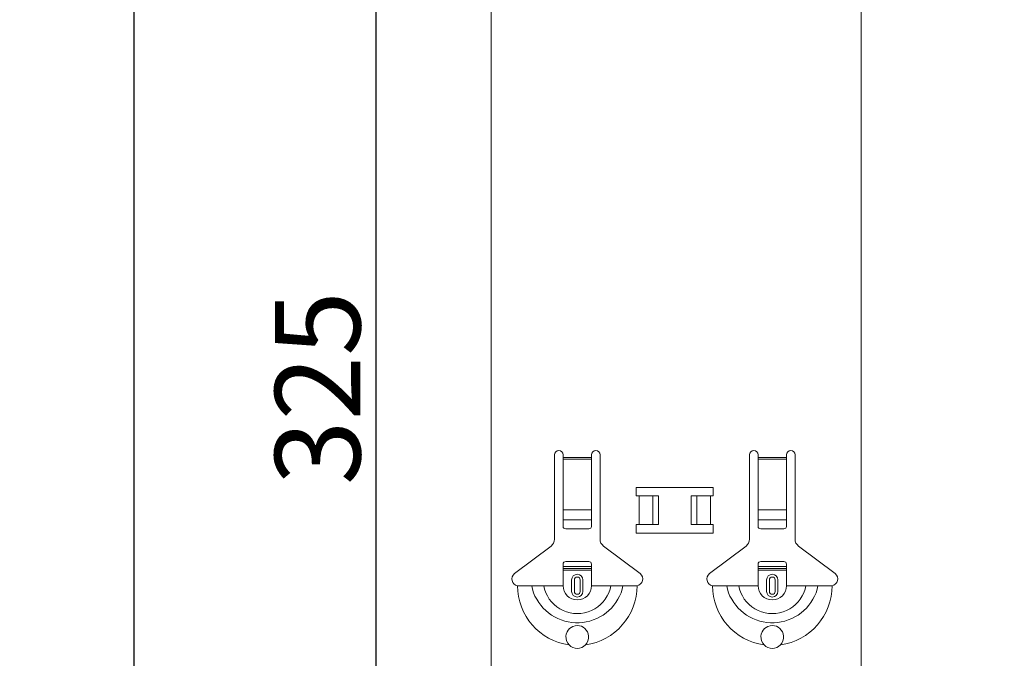
# Model space of a CAD drawing. Units: metres. Extents: x 5.37 to 9.57, y -5.52 to 0.42.
# Drawn here: x 7.02 to 7.37, y -2.92 to -2.7 of the extents above; entities that cross this region are included whole.
import ezdxf

# ---------------------------------------------------------------- set-up
doc = ezdxf.new("R2010")
doc.units = ezdxf.units.M
doc.header["$PDMODE"] = 65
doc.linetypes.add('AUSGEZOGEN', pattern=[0])
doc.linetypes.add('GESTRICHELT', pattern=[0.04, 0.03, -0.01])
doc.layers.add('XR$1$Sichtbar schmal (ISO)', color=7, linetype='AUSGEZOGEN', lineweight=35)
doc.layers.add('XR$1$STANDARD_1', color=7, linetype='AUSGEZOGEN', lineweight=18)
doc.styles.add('ARIAL', font='ARIAL.TTF')
doc.dimstyles.new('DIMSTYLE_4', dxfattribs={"dimtxt": 0.03, "dimasz": 0.015, "dimexe": 0, "dimexo": 1e-06, "dimgap": 0.015, "dimtad": 2, "dimdec": 0, "dimlfac": 1000, "dimrnd": 1, "dimzin": 12, "dimdsep": 46, "dimtxsty": 'ARIAL', "dimblk1": 'ALL_ML_STRICH', "dimblk2": 'ALL_ML_STRICH', "dimsah": 1, "dimcen": 0, "dimse1": 1, "dimse2": 1, "dimclrd": 7, "dimclre": 7, "dimclrt": 7, "dimadec": 0, "dimazin": 0, "dimtfac": 1, "dimtdec": 0, "dimtix": 1, "dimtmove": 2, "dimatfit": 3, "dimfxl": 0, "dimtzin": 0, "dimlwd": 0, "dimlwe": 18, "dimarcsym": 0})

# ---------------------------------------------------------------- blocks, each defined once
blk = doc.blocks.new('ALL_ML_STRICH')
at = {"color": 0, "linetype": 'ByBlock', "lineweight": -2}
for p, q in [((0, -0.5), (0, 0.5)), ((-0.3, -0.3), (0.3, 0.3)), ((-1, 0), (0.5, 0))]:
    blk.add_line(p, q, dxfattribs=at)
blk = doc.blocks.new('*D38')
at = {"layer": 'DEFPOINTS', "color": 7, "linetype": 'AUSGEZOGEN', "lineweight": 18, "transparency": 33554687}
for p in [(7.346185167521609, -2.662646973418981), (7.149264274520086, -2.987646973418981), (7.354185167521609, -2.987646973418981)]:
    blk.add_point(p, dxfattribs=at)
at = {"layer": 'XR$1$STANDARD_1', "color": 7, "linetype": 'AUSGEZOGEN', "lineweight": -2, "transparency": 33554687}
blk.add_line((7.149264274520086, -2.987646973418981), (7.149264274520086, -2.662646973418981), dxfattribs=at)
at = {"layer": 'XR$1$STANDARD_1', "color": 7, "linetype": 'AUSGEZOGEN', "lineweight": 18, "transparency": 33554687, "xscale": 0.015, "yscale": 0.015, "zscale": 0.015}
for p, rotation in [((7.149264274520086, -2.662646973418981), 90), ((7.149264274520086, -2.987646973418981), 270)]:
    blk.add_blockref('ALL_ML_STRICH', p, dxfattribs=dict(at, rotation=rotation))
at = {"layer": 'XR$1$STANDARD_1', "color": 7, "linetype": 'AUSGEZOGEN', "lineweight": 18, "transparency": 33554687, "insert": (7.128732214492804, -2.827770438630441), "char_height": 0.03, "width": 0.09, "attachment_point": 5, "rotation": 90, "style": 'ARIAL'}
blk.add_mtext('\\A1;{325}', dxfattribs=at)
blk = doc.blocks.new('*D45')
at = {"layer": 'DEFPOINTS', "color": 7, "linetype": 'AUSGEZOGEN', "lineweight": 18, "transparency": 33554687}
for p in [(7.369935167521606, -0.9866430697071314), (7.064264274520086, -3.90364306970713), (7.369935167521606, -3.90364306970713)]:
    blk.add_point(p, dxfattribs=at)
at = {"layer": 'XR$1$STANDARD_1', "color": 7, "linetype": 'AUSGEZOGEN', "lineweight": -2, "transparency": 33554687}
blk.add_line((7.064264274520086, -3.90364306970713), (7.064264274520086, -0.9866430697071314), dxfattribs=at)
at = {"layer": 'XR$1$STANDARD_1', "color": 7, "linetype": 'AUSGEZOGEN', "lineweight": 18, "transparency": 33554687, "xscale": 0.015, "yscale": 0.015, "zscale": 0.015}
for p, rotation in [((7.064264274520086, -0.9866430697071314), 90), ((7.064264274520086, -3.90364306970713), 270)]:
    blk.add_blockref('ALL_ML_STRICH', p, dxfattribs=dict(at, rotation=rotation))
at = {"layer": 'XR$1$STANDARD_1', "color": 7, "linetype": 'AUSGEZOGEN', "lineweight": 18, "transparency": 33554687, "insert": (7.043752678340006, -2.448808144741238), "char_height": 0.03, "width": 0.12, "attachment_point": 5, "rotation": 90, "style": 'ARIAL'}
blk.add_mtext('\\A1;{2917}', dxfattribs=at)

msp = doc.modelspace()

# ---------------------------------------------------------------- linework, layer by layer
at = {"layer": 'XR$1$Sichtbar schmal (ISO)', "color": 7, "linetype": 'AUSGEZOGEN', "lineweight": 18, "transparency": 33554687}
for p, q in [((7.189682439075193, -0.9866430697071306), (7.189682439075193, -3.90364306970713)), ((7.319682439075193, -0.9866430697071306), (7.319682439075193, -3.90364306970713))]:
    msp.add_line(p, q, dxfattribs=at)
at = {"layer": 'XR$1$STANDARD_1', "color": 7, "linetype": 'AUSGEZOGEN', "lineweight": 18, "transparency": 33554687}
for p, q in [((7.211932439075194, -2.880823986666631), (7.211932439075194, -2.851146973418981)), ((7.214932439075194, -2.851146973418981), (7.214932439075194, -2.852146973418981)), ((7.214932439075194, -2.852146973418981), (7.214932439075194, -2.852714822192822)), ((7.214932439075194, -2.852714822192822), (7.214932439075194, -2.870455102882421)), ((7.224932439075194, -2.852146973418981), (7.224932439075194, -2.851146973418981)), ((7.224932439075194, -2.852714822192822), (7.224932439075194, -2.852146973418981)), ((7.224932439075194, -2.870455102882421), (7.224932439075194, -2.852714822192822)), ((7.227932439075194, -2.851146973418981), (7.227932439075194, -2.880823986666631)), ((7.280432439075193, -2.880823986666631), (7.280432439075193, -2.851146973418981)), ((7.283432439075193, -2.851146973418981), (7.283432439075193, -2.852146973418981)), ((7.283432439075193, -2.852146973418981), (7.283432439075193, -2.852714822192822)), ((7.283432439075193, -2.852714822192822), (7.283432439075193, -2.870455102882421)), ((7.293432439075194, -2.852146973418981), (7.293432439075194, -2.851146973418981)), ((7.293432439075194, -2.852714822192822), (7.293432439075194, -2.852146973418981)), ((7.293432439075194, -2.870455102882421), (7.293432439075194, -2.852714822192822)), ((7.296432439075193, -2.851146973418981), (7.296432439075193, -2.880823986666631)), ((7.214932439075194, -2.87408115592764), (7.214932439075194, -2.870455102882421)), ((7.224932439075194, -2.870455102882421), (7.224932439075194, -2.87408115592764)), ((7.283432439075193, -2.87408115592764), (7.283432439075193, -2.870455102882421)), ((7.293432439075194, -2.870455102882421), (7.293432439075194, -2.87408115592764)), ((7.214932439075194, -2.87408115592764), (7.214932439075194, -2.876364424319253)), ((7.224932439075194, -2.876364424319253), (7.224932439075194, -2.87408115592764)), ((7.283432439075193, -2.87408115592764), (7.283432439075193, -2.876364424319253)), ((7.293432439075194, -2.876364424319253), (7.293432439075194, -2.87408115592764)), ((7.215932439075194, -2.877146973418982), (7.223932439075194, -2.877146973418982)), ((7.284432439075194, -2.877146973418982), (7.292432439075194, -2.877146973418982)), ((7.197876535655305, -2.892911614440711), (7.210737884144655, -2.883219893196781)), ((7.229126994005743, -2.883219893196781), (7.241988342495093, -2.892911614440711)), ((7.266376535655305, -2.892911614440711), (7.279237884144655, -2.883219893196781)), ((7.297626994005743, -2.883219893196781), (7.310488342495093, -2.892911614440711)), ((7.214932439075194, -2.890446973418982), (7.214932439075194, -2.889646973418981)), ((7.214932439075194, -2.891146973418981), (7.214932439075194, -2.890446973418982)), ((7.214932439075194, -2.890446973418982), (7.224932439075194, -2.890446973418982)), ((7.224932439075194, -2.891146973418981), (7.214932439075194, -2.891146973418981)), ((7.214932439075194, -2.897146973418982), (7.214932439075194, -2.891146973418981)), ((7.223932439075194, -2.888646973418981), (7.215932439075194, -2.888646973418981)), ((7.224932439075194, -2.889646973418981), (7.224932439075194, -2.890446973418982)), ((7.224932439075194, -2.890446973418982), (7.224932439075194, -2.891146973418981)), ((7.224932439075194, -2.897146973418982), (7.224932439075194, -2.891146973418981)), ((7.283432439075193, -2.890446973418982), (7.283432439075193, -2.889646973418981)), ((7.283432439075193, -2.891146973418981), (7.283432439075193, -2.890446973418982)), ((7.283432439075193, -2.890446973418982), (7.293432439075194, -2.890446973418982)), ((7.293432439075194, -2.891146973418981), (7.283432439075193, -2.891146973418981)), ((7.283432439075193, -2.897146973418982), (7.283432439075193, -2.891146973418981)), ((7.292432439075194, -2.888646973418981), (7.284432439075194, -2.888646973418981)), ((7.293432439075194, -2.889646973418981), (7.293432439075194, -2.890446973418982)), ((7.293432439075194, -2.890446973418982), (7.293432439075194, -2.891146973418981)), ((7.293432439075194, -2.897146973418982), (7.293432439075194, -2.891146973418981)), ((7.198932438121523, -2.897146988677771), (7.203979668842043, -2.897146988677771)), ((7.203979668842043, -2.897146988677771), (7.208202796207152, -2.897146988677771)), ((7.208202796207152, -2.897146988677771), (7.21493243955203, -2.897146988677771)), ((7.217932439075193, -2.899146973418981), (7.217932439075193, -2.895146973418981)), ((7.221932439075194, -2.895146973418981), (7.221932439075194, -2.899146973418981)), ((7.231662080512725, -2.897146988677771), (7.224932439552031, -2.897146988677771)), ((7.235885207877844, -2.897146988677771), (7.231662080512725, -2.897146988677771)), ((7.240932439194403, -2.897146988677771), (7.235885207877844, -2.897146988677771)), ((7.267432438955985, -2.897146988677771), (7.272479670272551, -2.897146988677771)), ((7.272479670272551, -2.897146988677771), (7.276702797637663, -2.897146988677771)), ((7.276702797637663, -2.897146988677771), (7.283432438598364, -2.897146988677771)), ((7.286432439075194, -2.899146973418981), (7.286432439075194, -2.895146973418981)), ((7.290432439075194, -2.895146973418981), (7.290432439075194, -2.899146973418981)), ((7.300162081943243, -2.897146988677771), (7.293432438598364, -2.897146988677771)), ((7.304385209308355, -2.897146988677771), (7.300162081943243, -2.897146988677771)), ((7.309432440028876, -2.897146988677771), (7.304385209308355, -2.897146988677771))]:
    msp.add_line(p, q, dxfattribs=at)
at = {"layer": 'XR$1$STANDARD_1', "color": 7, "linetype": 'AUSGEZOGEN', "lineweight": 13, "transparency": 33554687}
for p, q in [((7.214932439075194, -2.852146973418981), (7.224932439075194, -2.852146973418981)), ((7.224932439075194, -2.852714822192822), (7.214932439075194, -2.852714822192822)), ((7.283432439075193, -2.852146973418981), (7.293432439075194, -2.852146973418981)), ((7.293432439075194, -2.852714822192822), (7.283432439075193, -2.852714822192822)), ((7.214932439075194, -2.870455102882421), (7.224932439075194, -2.870455102882421)), ((7.283432439075193, -2.870455102882421), (7.293432439075194, -2.870455102882421)), ((7.214932439075194, -2.87408115592764), (7.224932439075194, -2.87408115592764)), ((7.283432439075193, -2.87408115592764), (7.293432439075194, -2.87408115592764)), ((7.218907118509673, -2.899146973418981), (7.218907118509673, -2.895146973418981)), ((7.220957759640711, -2.895146973418981), (7.220957759640711, -2.899146973418981)), ((7.287407118509673, -2.899146973418981), (7.287407118509673, -2.895146973418981)), ((7.289457759640711, -2.895146973418981), (7.289457759640711, -2.899146973418981))]:
    msp.add_line(p, q, dxfattribs=at)
at = {"layer": 'XR$1$STANDARD_1', "color": 250, "linetype": 'AUSGEZOGEN', "lineweight": 18, "true_color": 0x2d2d2d, "transparency": 33554687}
for p, q in [((7.240663692172507, -2.865645944373303), (7.248441233678146, -2.865645944373303)), ((7.241667467854896, -2.865645944373303), (7.241667467854896, -2.875648002464659)), ((7.246487228038786, -2.865645944373303), (7.246487228038786, -2.875648002464659)), ((7.248441229110882, -2.865645944373303), (7.248441229110882, -2.875648002464659)), ((7.259923674616213, -2.865645944373303), (7.267701216121852, -2.865645944373303)), ((7.259923674616213, -2.865645944373303), (7.259923674616213, -2.875648002464659)), ((7.261935084408156, -2.865645944373303), (7.261935084408156, -2.875648002464659)), ((7.2666974358722, -2.865645944373303), (7.2666974358722, -2.875648002464659)), ((7.248441229110882, -2.87564818063016), (7.240663687605243, -2.87564818063016)), ((7.267701211554588, -2.87564818063016), (7.259923670048949, -2.87564818063016))]:
    msp.add_line(p, q, dxfattribs=at)
at = {"layer": 'XR$1$STANDARD_1', "color": 7, "linetype": 'GESTRICHELT', "lineweight": 13, "transparency": 33554687}
for p, q in [((7.214932439075194, -2.891691963378782), (7.224932439075194, -2.891691963378782)), ((7.283432439075193, -2.891691963378782), (7.293432439075194, -2.891691963378782))]:
    msp.add_line(p, q, dxfattribs=at)
at = {"layer": 'XR$1$STANDARD_1', "color": 250, "linetype": 'AUSGEZOGEN', "lineweight": 18, "true_color": 0x2d2d2d, "transparency": 33554687}
for points in [[(7.240663692172507, -2.865645944373303), (7.240663692172507, -2.862629997998185), (7.26770118597788, -2.862629997998185), (7.26770118597788, -2.865645944373303)], [(7.267701211554588, -2.87564818063016), (7.267701211554588, -2.878664127005278), (7.240663717749216, -2.878664127005278), (7.240663717749216, -2.87564818063016)]]:
    msp.add_lwpolyline(points, dxfattribs=at)
at = {"layer": 'XR$1$STANDARD_1', "color": 7, "linetype": 'AUSGEZOGEN', "lineweight": 13, "transparency": 33554687}
for points in [[(7.203979668842047, -2.897146988677771), (7.204196105228155, -2.898396721648971), (7.204570861087523, -2.89961437301615), (7.205077042804442, -2.900793648528852), (7.205687761531554, -2.9019284828184), (7.206377802119932, -2.903012657928261), (7.207138076053343, -2.904039994048872), (7.207968411670416, -2.905004387664591), (7.208868725524633, -2.905899658965861), (7.209838876949034, -2.906719704437052), (7.210875396953313, -2.90745948867777), (7.211970088706694, -2.908115692901411), (7.213114400134764, -2.908684960174361), (7.214299772010534, -2.90916404800394), (7.215517840610235, -2.909549980926311), (7.216761136279784, -2.909841156768592), (7.218022449241365, -2.91003643112162), (7.219294574485502, -2.910134659576211), (7.220570304618566, -2.910134659576212), (7.221842429862707, -2.91003643112162), (7.223103742824286, -2.909841156768592), (7.224347038493834, -2.909549980926311), (7.225565104709356, -2.90916404800394), (7.226750478969305, -2.908684960174361), (7.227894788013182, -2.90811569290141), (7.228989482150762, -2.907459488677771), (7.230026002155035, -2.906719704437051), (7.230996152387343, -2.90589965896586), (7.231896467433653, -2.905004387664591), (7.232726800666533, -2.904039994048871), (7.233487074599943, -2.903012657928261), (7.234177117572515, -2.901928482818401), (7.234787835107534, -2.900793648528852), (7.235294019208632, -2.89961437301615), (7.235668775068014, -2.89839672164897), (7.235885207877844, -2.897146988677771)], [(7.208202796207152, -2.897146988677771), (7.208428244815558, -2.8983990486143), (7.208848996387205, -2.899610367584021), (7.209421971069067, -2.900767098235881), (7.210107856021605, -2.90185577468852), (7.210893717036924, -2.902864456939492), (7.211777873264044, -2.903781739043982), (7.212758229003637, -2.904596558379919), (7.213825361953466, -2.905300255584511), (7.214963886962614, -2.90588630752543), (7.216158263908118, -2.9063482673643), (7.217393617854803, -2.906681137847691), (7.218656215892516, -2.906882477569372), (7.219932439552038, -2.906950074004921), (7.221208660827368, -2.906882477569371), (7.222471261249273, -2.906681137847691), (7.223706615195952, -2.9063482673643), (7.224900989757262, -2.905886307525431), (7.226039517150602, -2.905300255584511), (7.227106650100431, -2.904596558379922), (7.228087005840025, -2.903781739043982), (7.228971160875044, -2.902864456939491), (7.229757021890364, -2.90185577468852), (7.230442906842916, -2.900767098235881), (7.231015881524764, -2.899610367584021), (7.231436634288512, -2.8983990486143), (7.231662080512725, -2.897146988677772)], [(7.272479670272558, -2.897146988677771), (7.272696103082384, -2.89839672164897), (7.273070860133855, -2.89961437301615), (7.273577044234953, -2.900793648528852), (7.274187760577886, -2.901928482818401), (7.274877803550444, -2.903012657928261), (7.275638077483855, -2.904039994048871), (7.276468410716734, -2.905004387664591), (7.277368725763044, -2.90589965896586), (7.278338875995367, -2.906719704437051), (7.279375395999632, -2.90745948867777), (7.280470090137205, -2.90811569290141), (7.281614401565283, -2.908684960174361), (7.282799773441046, -2.909164048003952), (7.284017839656554, -2.909549980926311), (7.285261135326117, -2.909841156768591), (7.286522448287695, -2.91003643112162), (7.287794573531835, -2.910134659576212), (7.289070303664885, -2.910134659576212), (7.290342428909033, -2.91003643112162), (7.291603741870603, -2.909841156768591), (7.292847037540167, -2.909549980926311), (7.294065106139867, -2.90916404800394), (7.295250478015624, -2.908684960174361), (7.296394789443694, -2.908115692901411), (7.297489483581274, -2.90745948867777), (7.298526001201354, -2.906719704437052), (7.299496152625765, -2.90589965896586), (7.300396466479986, -2.905004387664591), (7.301226802097045, -2.904039994048871), (7.301987076030455, -2.903012657928262), (7.302677116618834, -2.901928482818401), (7.303287835345952, -2.900793648528852), (7.303794017062865, -2.899614373016152), (7.304168772922247, -2.89839672164897), (7.304385209308355, -2.897146988677771)], [(7.276702797637663, -2.897146988677771), (7.276928243861883, -2.8983990486143), (7.277348996625624, -2.899610367584021), (7.277921971307485, -2.900767098235881), (7.278607856260024, -2.90185577468852), (7.279393717275343, -2.902864456939491), (7.280277872310362, -2.903781739043982), (7.281258228049963, -2.904596558379922), (7.282325360999785, -2.90530025558451), (7.283463888393134, -2.905886307525431), (7.284658262954443, -2.906348267364302), (7.285893616901129, -2.90668113784769), (7.287156217323035, -2.906882477569381), (7.288432438598364, -2.906950074004923), (7.289708662257872, -2.906882477569372), (7.290971260295592, -2.90668113784769), (7.292206614242285, -2.9063482673643), (7.293400991187773, -2.90588630752543), (7.294539516196935, -2.90530025558451), (7.295606649146765, -2.904596558379919), (7.296587004886359, -2.903781739043981), (7.297471161113463, -2.902864456939491), (7.298257022128783, -2.90185577468852), (7.298942907081335, -2.90076709823588), (7.299515881763182, -2.899610367584021), (7.299936633334845, -2.898399048614302), (7.300162081943243, -2.897146988677771)]]:
    msp.add_lwpolyline(points, dxfattribs=at)
at = {"layer": 'XR$1$STANDARD_1', "color": 7, "linetype": 'AUSGEZOGEN', "lineweight": 18, "transparency": 33554687}
for points in [[(7.217081322894773, -2.917952538299362), (7.216559663043707, -2.917297402190961), (7.216186275706976, -2.916549225616251), (7.215977592693053, -2.915746308135781), (7.215938103423803, -2.914932556915081), (7.216060514674864, -2.914142838287151), (7.216328675971716, -2.913410988616742), (7.216723728404722, -2.912758637237342), (7.217218232379644, -2.9122087486265), (7.217783570514403, -2.911773186492721), (7.218420622573584, -2.911443672942911), (7.219131164775572, -2.911228028106481), (7.219895014987676, -2.911147156524451), (7.220661714301794, -2.911214028167521), (7.221378479228704, -2.911417504119671), (7.222022226081572, -2.911736298370161), (7.222602789626806, -2.912168808746132), (7.223110230193815, -2.912717629241742), (7.223516576514921, -2.913370858001501), (7.223794815765104, -2.914106751251011), (7.223924987540922, -2.914901696014202), (7.223890421615324, -2.915725251006872), (7.223684056030004, -2.916534577178751), (7.223309476600378, -2.917290688323772), (7.222783553825102, -2.917952538299362)], [(7.285581324325285, -2.917952538299363), (7.285059664474211, -2.917297402190961), (7.284686274753295, -2.916549225616252), (7.284477591739385, -2.915746308135781), (7.284438102470122, -2.914932556915081), (7.284560516105383, -2.91414283828715), (7.284828675018034, -2.913410988616742), (7.285223727451055, -2.912758637237342), (7.285718233810155, -2.9122087486265), (7.286283571944914, -2.911773186492721), (7.286920624004095, -2.911443672942911), (7.287631166206084, -2.911228028106481), (7.288395016418185, -2.911147156524451), (7.289161715732305, -2.911214028167521), (7.289878480659216, -2.911417504119672), (7.290522225127905, -2.911736298370161), (7.291102788673125, -2.912168808746132), (7.291610229240145, -2.912717629241742), (7.292016577945433, -2.913370858001501), (7.292294814811438, -2.914106751251019), (7.292424986587255, -2.9149016960142), (7.292390420661658, -2.915725251006872), (7.292184057460516, -2.916534577178751), (7.291809475646704, -2.917290688323772), (7.291283555255614, -2.917952538299362)]]:
    msp.add_lwpolyline(points, dxfattribs=at)
for centre, radius, start, end in [((7.213432439075194, -2.851146973418981), 0.001499999999999999, 0, 180), ((7.226432439075194, -2.851146973418981), 0.001500000000000017, 0, 180), ((7.281932439075193, -2.851146973418981), 0.001499999999999999, 0, 180), ((7.294932439075193, -2.851146973418981), 0.001500000000000017, 0, 180), ((7.208932439075194, -2.880823986666631), 0.002999999999999753, 306.9999999999967, 0), ((7.230932439075194, -2.880823986666633), 0.00300000000000018, 180, 232.9999999999897), ((7.277432439075194, -2.880823986666631), 0.002999999999999764, 306.9999999999967, 0), ((7.299432439075193, -2.880823986666633), 0.003000000000000149, 180, 233.0000000000033), ((7.215932439075194, -2.889646973418981), 0.0009999999999999432, 90, 180), ((7.223932439075194, -2.889646973418981), 0.000999999999999952, 0, 90), ((7.284432439075194, -2.889646973418981), 0.0009999999999999432, 90, 180), ((7.292432439075194, -2.88964697341898), 0.000999999999999952, 0, 90), ((7.199303439075193, -2.894805179235031), 0.002371000000000025, 126.9999999999944, 260.9977029984468), ((7.219932439075194, -2.895146973418981), 0.001999999999999984, 0, 180), ((7.240561439075194, -2.894805179235031), 0.002371, 279.0022970015743, 53.00000000000556), ((7.267803439075193, -2.894805179235032), 0.002371000000000024, 126.9999999999944, 260.9977029984257), ((7.288432439075193, -2.895146973418981), 0.001999999999999984, 0, 180), ((7.309061439075195, -2.894805179235031), 0.002370999999999999, 279.0022970015743, 53.00000000000556), ((7.219932439075194, -2.899146973418981), 0.002000000000000002, 180, 0), ((7.288432439075193, -2.899146973418981), 0.002000000000000002, 180, 0), ((7.219932439075194, -2.915146973418981), 0.004000000000000056, 224.5385412340705, 315.4614587659205), ((7.288432439075193, -2.915146973418981), 0.004000000000000056, 224.5385412340795, 315.4614587659294)]:
    msp.add_arc(centre, radius, start, end, dxfattribs=at)
at = {"layer": 'XR$1$STANDARD_1', "color": 7, "linetype": 'AUSGEZOGEN', "lineweight": 13, "transparency": 33554687}
for centre, radius, start, end in [((7.219932439075194, -2.895146973418981), 0.001025320565519086, 0, 180), ((7.288432439075193, -2.895146973418981), 0.001025320565519086, 0, 180), ((7.219932439075194, -2.897146973418982), 0.02100000000000008, 180, 262.1970032402838), ((7.219932439075194, -2.897146973418982), 0.005, 180, 0), ((7.219932439075194, -2.897146973418982), 0.021, 277.8029967597139, 0), ((7.288432439075193, -2.897146973418982), 0.02100000000000008, 180, 262.1970032402862), ((7.288432439075193, -2.897146973418982), 0.005, 180, 0), ((7.288432439075193, -2.897146973418982), 0.021, 277.8029967597163, 0), ((7.219932439075194, -2.899146973418981), 0.001025320565519103, 180, 0), ((7.288432439075193, -2.899146973418981), 0.001025320565519103, 180, 0)]:
    msp.add_arc(centre, radius, start, end, dxfattribs=at)
at = {"layer": 'XR$1$STANDARD_1', "color": 7, "linetype": 'AUSGEZOGEN', "lineweight": 18, "transparency": 33554687}
for centre, major_axis, ratio, start_param, end_param in [((7.215932439075194, -2.87636442431925), (-0.0009999999999999788, 1.224646799147327e-19), 0.7825490997300582, 4.884981308350689e-15, 1.570796326794941), ((7.223932439075194, -2.87636442431925), (0.0009999999999999892, 0), 0.7825490997300562, 4.712388980384694, 6.283185307179616), ((7.284432439075194, -2.876364424319253), (-0.0009999999999999788, 1.224646799147327e-19), 0.7825490997300582, 4.884981308350689e-15, 1.570796326794941), ((7.292432439075194, -2.876364424319252), (0.0009999999999999892, 0), 0.7825490997300562, 4.712388980384694, 6.283185307179616)]:
    msp.add_ellipse(centre, major_axis=major_axis, ratio=ratio, start_param=start_param, end_param=end_param, dxfattribs=at)

# ---------------------------------------------------------------- dimensions: what is measured, and where the dimension line sits
for base, p1, p2, picture, middle in [((7.064264274520086, -0.9866430697071314), (7.369934167521606, -3.90364306970713), (7.369934167521606, -0.9866430697071314), '*D45', (7.043752678340006, -2.448808144741238)), ((7.149264274520086, -2.662646973418981), (7.354184167521609, -2.987646973418981), (7.346184167521609, -2.662646973418981), '*D38', (7.128732214492804, -2.827770438630441))]:
    dim = msp.add_linear_dim(base=base, p1=p1, p2=p2, angle=90, dimstyle='DIMSTYLE_4', override={"dimpost": '<>', "dimclrd": 7, "dimclre": 7, "dimclrt": 7, "dimlwd": 0, "dimlwe": 18}, dxfattribs=at)
    dim.commit()
    dim.dimension.update_dxf_attribs({"geometry": picture, "text_midpoint": middle, "dimtype": 160})

doc.saveas('drawing.dxf')
